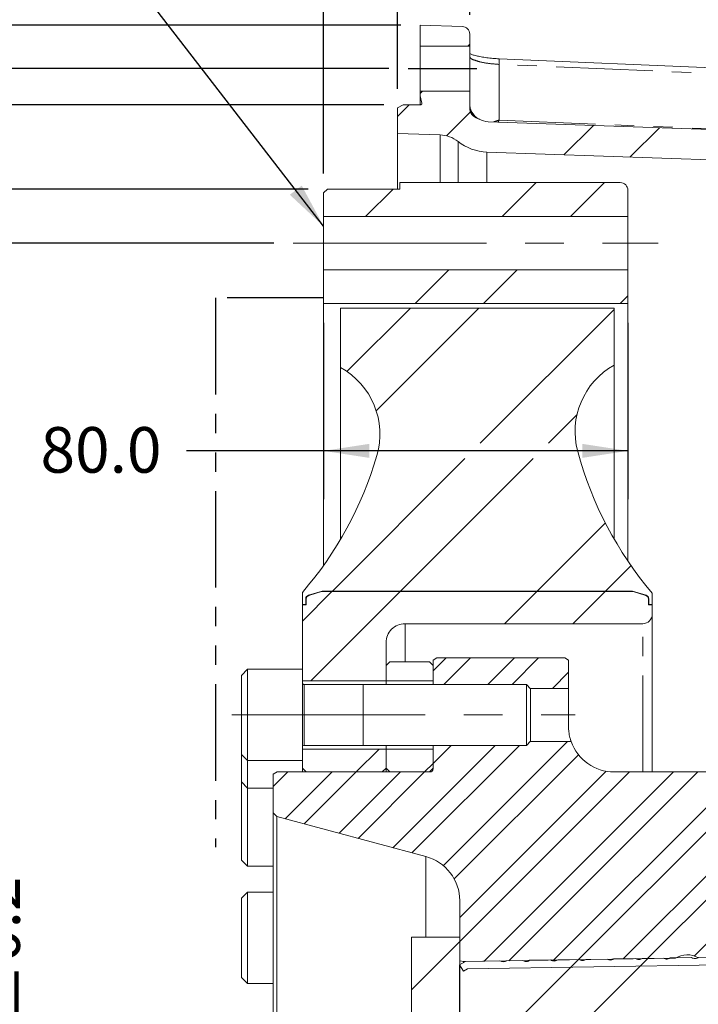
# Model space of a CAD drawing. Units: millimetres. Extents: x 7 to 835, y 10 to 581.
# Drawn here: x 210 to 255, y 483 to 548 of the extents above; entities that cross this region are included whole.
import ezdxf

# ---------------------------------------------------------------- set-up
doc = ezdxf.new("R2010")
doc.units = ezdxf.units.MM
doc.linetypes.add('CENTERX2', pattern=[20.32, 12.7, -2.54, 2.54, -2.54])
doc.linetypes.add('PHANTOM', pattern=[12.7, 6.35, -1.27, 1.27, -1.27, 1.27, -1.27])
doc.layers.add('SLD-0', color=7, linetype='Continuous')
doc.styles.add('SLDTEXTSTYLE0', font='TXT', dxfattribs={"width": 0.605})
doc.dimstyles.new('SLDDIMSTYLE0', dxfattribs={"dimtxt": 3, "dimasz": 3, "dimexe": 0, "dimexo": 0.0625, "dimgap": 0.75, "dimtad": 0, "dimdec": 1, "dimlfac": 4, "dimrnd": 1e-09, "dimzin": 12, "dimdsep": 46, "dimtxsty": 'SLDTEXTSTYLE0', "dimsah": 1, "dimcen": 0.09, "dimadec": 0, "dimazin": 0, "dimtfac": 1, "dimtdec": 3, "dimtofl": 0, "dimtmove": 0, "dimatfit": 3, "dimfxl": 0, "dimfrac": 2, "dimtolj": 1, "dimtzin": 12, "dimarcsym": 0})
doc.dimstyles.new('SLDDIMSTYLE1', dxfattribs={"dimtxt": 3, "dimasz": 3, "dimexe": 0, "dimexo": 0.0625, "dimgap": 0.75, "dimtad": 0, "dimdec": 1, "dimlfac": 4, "dimrnd": 1e-09, "dimzin": 4, "dimdsep": 46, "dimtxsty": 'SLDTEXTSTYLE0', "dimsah": 1, "dimcen": 0.09, "dimadec": 0, "dimazin": 0, "dimtfac": 1, "dimtdec": 3, "dimtofl": 0, "dimtmove": 0, "dimatfit": 3, "dimfxl": 0, "dimfrac": 2, "dimtolj": 1, "dimtzin": 12, "dimarcsym": 0})
doc.dimstyles.new('SLDDIMSTYLE10', dxfattribs={"dimtxt": 3, "dimasz": 3, "dimexe": 0, "dimexo": 0.0625, "dimgap": 0.75, "dimtad": 0, "dimdec": 1, "dimlfac": 4, "dimrnd": 1e-09, "dimzin": 4, "dimdsep": 46, "dimtxsty": 'SLDTEXTSTYLE0', "dimsah": 1, "dimcen": 0.09, "dimadec": 0, "dimazin": 0, "dimtfac": 1, "dimtdec": 3, "dimtofl": 0, "dimtmove": 0, "dimatfit": 3, "dimfxl": 0, "dimfrac": 2, "dimtolj": 1, "dimtzin": 12, "dimarcsym": 0})
doc.dimstyles.new('SLDDIMSTYLE2', dxfattribs={"dimtxt": 3, "dimasz": 3, "dimexe": 0, "dimexo": 0.0625, "dimgap": 0.75, "dimtad": 0, "dimdec": 1, "dimlfac": 4, "dimrnd": 1e-09, "dimzin": 12, "dimdsep": 46, "dimtxsty": 'SLDTEXTSTYLE0', "dimsah": 1, "dimcen": 0.09, "dimadec": 0, "dimazin": 0, "dimtfac": 1, "dimtdec": 3, "dimtofl": 0, "dimtmove": 0, "dimatfit": 3, "dimfxl": 0, "dimfrac": 2, "dimtolj": 1, "dimtzin": 12, "dimarcsym": 0})
doc.dimstyles.new('SLDDIMSTYLE4', dxfattribs={"dimtxt": 0, "dimasz": 3, "dimexe": 0, "dimexo": 0.0625, "dimgap": 0, "dimtad": 0, "dimtih": 1, "dimtoh": 1, "dimdec": 0, "dimrnd": 1e-09, "dimzin": 0, "dimdsep": 46, "dimtxsty": 'Standard', "dimsah": 1, "dimcen": 0.09, "dimadec": 0, "dimazin": 0, "dimtfac": 3, "dimtdec": 0, "dimtofl": 0, "dimtmove": 0, "dimatfit": 3, "dimfxl": 0, "dimfrac": 2, "dimtolj": 1, "dimtzin": 0, "dimarcsym": 0})
doc.dimstyles.new('SLDDIMSTYLE6', dxfattribs={"dimtxt": 3, "dimasz": 3, "dimexe": 0, "dimexo": 0.0625, "dimgap": 0.75, "dimtad": 0, "dimlfac": 4, "dimrnd": 1e-09, "dimzin": 12, "dimdsep": 46, "dimtxsty": 'SLDTEXTSTYLE0', "dimsah": 1, "dimcen": 0.09, "dimadec": 0, "dimazin": 0, "dimtfac": 1, "dimtdec": 3, "dimtofl": 0, "dimtmove": 0, "dimatfit": 3, "dimfxl": 0, "dimfrac": 2, "dimtolj": 1, "dimtzin": 12, "dimarcsym": 0})
doc.dimstyles.new('SLDDIMSTYLE8', dxfattribs={"dimtxt": 3, "dimasz": 3, "dimexe": 0, "dimexo": 0.0625, "dimgap": 0.75, "dimtad": 0, "dimdec": 3, "dimlfac": 4, "dimrnd": 1e-09, "dimzin": 12, "dimdsep": 46, "dimtxsty": 'SLDTEXTSTYLE0', "dimsah": 1, "dimcen": 0.09, "dimadec": 0, "dimazin": 0, "dimtol": 1, "dimtp": 0.064, "dimtm": 0.064, "dimtfac": 1, "dimtdec": 3, "dimtofl": 0, "dimtmove": 0, "dimatfit": 3, "dimfxl": 0, "dimfrac": 2, "dimtolj": 1, "dimarcsym": 0})
doc.dimstyles.new('SLDDIMSTYLE9', dxfattribs={"dimtxt": 3, "dimasz": 3, "dimexe": 0, "dimexo": 0.0625, "dimgap": 0.75, "dimtad": 0, "dimdec": 1, "dimlfac": 4, "dimrnd": 1e-09, "dimzin": 12, "dimdsep": 46, "dimtxsty": 'SLDTEXTSTYLE0', "dimsah": 1, "dimcen": 0.09, "dimadec": 0, "dimazin": 0, "dimtol": 1, "dimtp": 0.2, "dimtm": 0.2, "dimtfac": 1, "dimtdec": 1, "dimtofl": 0, "dimtmove": 0, "dimatfit": 3, "dimfxl": 0, "dimfrac": 2, "dimtolj": 1, "dimarcsym": 0})

# ---------------------------------------------------------------- blocks, each defined once
blk = doc.blocks.new('SW_HATCH_0')
at = {"color": 0, "linetype": 'Continuous', "lineweight": 0}
for p, q in [((-28.894, 132.751), (-28.774, 132.871)), ((-32.024, 129.621), (-31.87, 129.774)), ((-33.524, 128.121), (-32.753, 128.892)), ((-30.306, 126.848), (-28.725, 128.429)), ((-22.577, 125.597), (-20.644, 127.531)), ((-18.239, 125.445), (-16.305, 127.379)), ((-26.646, 121.528), (-24.409, 123.766)), ((-22.156, 121.528), (-19.918, 123.766)), ((-35.626, 121.528), (-33.814, 123.341)), ((-32.359, 115.816), (-30.146, 118.028)), ((-27.868, 115.816), (-25.656, 118.028)), ((-18.888, 115.816), (-18.374, 116.33)), ((-36.84, 111.335), (-32.659, 115.516)), ((-34.92, 108.764), (-28.168, 115.516)), ((-28.082, 106.622), (-19.274, 115.43)), ((-23.592, 106.622), (-21.727, 108.486)), ((-37.801, 96.903), (-29.082, 105.622)), ((-33.311, 96.903), (-24.592, 105.622)), ((-24.33, 96.903), (-19.854, 101.38)), ((-19.84, 96.903), (-18.168, 98.575)), ((-39.774, 94.93), (-37.826, 96.878)), ((-39.211, 91.003), (-33.336, 96.878)), ((-26.48, 94.753), (-24.355, 96.878)), ((-21.99, 94.753), (-19.865, 96.878)), ((-31.174, 91.647), (-30.318, 92.503)), ((-30.48, 90.753), (-28.73, 92.503)), ((-27.578, 90.753), (-25.828, 92.503)), ((-25.99, 90.753), (-24.24, 92.503)), ((-23.338, 90.503), (-22.274, 91.567)), ((-30.505, 78.846), (-22.347, 87.003)), ((-36.23, 85.003), (-34.73, 86.503)), ((-33.82, 80.021), (-27.088, 86.753)), ((-32.568, 79.685), (-25.5, 86.753)), ((-31.174, 85.569), (-29.99, 86.753)), ((-29.79, 77.973), (-21.624, 86.139)), ((-31.737, 85.006), (-31.174, 85.569)), ((-41.686, 84.038), (-40.723, 85.001)), ((-40.903, 81.918), (-37.82, 85.001)), ((-39.651, 81.583), (-36.233, 85.001)), ((-37.361, 80.969), (-33.33, 85.001)), ((-36.109, 80.634), (-31.743, 85.001)), ((-29.426, 75.435), (-19.809, 85.051)), ((-29.426, 73.847), (-18.27, 85.003)), ((-27.821, 72.549), (-15.367, 85.003)), ((-26.207, 72.576), (-13.78, 85.003)), ((-23.255, 72.625), (-10.877, 85.003)), ((-21.641, 72.652), (-9.676, 84.617)), ((-18.689, 72.701), (-9.676, 81.714)), ((-17.075, 72.728), (-9.676, 80.127)), ((-14.001, 72.899), (-8.897, 78.003)), ((-32.601, 70.672), (-29.426, 73.847)), ((-21.625, 72.668), (-27.29, 67.003)), ((-17.058, 72.744), (-22.799, 67.003)), ((-22.133, 72.159), (-21.625, 72.668)), ((-17.567, 72.236), (-17.058, 72.744))]:
    blk.add_line(p, q, dxfattribs=at)
blk = doc.blocks.new('*D173')
at = {"layer": 'SLD-0'}
for p, q in [((234.47, 544.973), (178.604, 544.973)), ((181.779, 544.973), (181.779, 493.478)), ((181.779, 412.455), (181.779, 463.95)), ((234.47, 412.455), (178.604, 412.455))]:
    blk.add_line(p, q, dxfattribs=at)
for points in [[(181.779, 544.973), (181.317, 541.973), (182.24, 541.973)], [(181.779, 412.455), (182.24, 415.455), (181.317, 415.455)]]:
    blk.add_solid(points, dxfattribs=at)
at = {"layer": 'SLD-0', "char_height": 3, "attachment_point": 1, "rotation": 90, "style": 'SLDTEXTSTYLE0'}
for s, insert in [(' H.C.', (177.911, 482.504)), ('REF.', (182.514, 474.418)), ('530.08', (177.911, 469.906)), ('%%c', (177.911, 465.538))]:
    blk.add_mtext(s, dxfattribs=dict(at, insert=insert))
blk = doc.blocks.new('*D174')
at = {"layer": 'SLD-0'}
for p, q in [((235.259, 547.839), (169.604, 547.839)), ((172.779, 547.839), (172.779, 487.642)), ((172.779, 409.589), (172.779, 469.786)), ((235.259, 409.589), (169.604, 409.589))]:
    blk.add_line(p, q, dxfattribs=at)
for points in [[(172.779, 547.839), (172.317, 544.839), (173.24, 544.839)], [(172.779, 409.589), (173.24, 412.589), (172.317, 412.589)]]:
    blk.add_solid(points, dxfattribs=at)
at = {"layer": 'SLD-0', "char_height": 3, "attachment_point": 1, "rotation": 90, "style": 'SLDTEXTSTYLE0'}
for s, insert in [('553.0', (171.213, 475.742)), ('%%c', (171.213, 471.374))]:
    blk.add_mtext(s, dxfattribs=dict(at, insert=insert))
blk = doc.blocks.new('*D175')
at = {"layer": 'SLD-0'}
for p, q in [((234.134, 542.603), (187.604, 542.603)), ((190.779, 542.603), (190.779, 496.218)), ((190.779, 414.825), (190.779, 461.21)), ((234.134, 414.825), (187.604, 414.825))]:
    blk.add_line(p, q, dxfattribs=at)
for points in [[(190.779, 542.603), (190.317, 539.603), (191.24, 539.603)], [(190.779, 414.825), (191.24, 417.825), (190.317, 417.825)]]:
    blk.add_solid(points, dxfattribs=at)
at = {"layer": 'SLD-0', "char_height": 3, "attachment_point": 1, "rotation": 90, "style": 'SLDTEXTSTYLE0'}
for s, insert in [('±0.064', (189.213, 482.056)), ('511.112', (189.213, 467.165)), ('%%c', (189.213, 462.797))]:
    blk.add_mtext(s, dxfattribs=dict(at, insert=insert))
blk = doc.blocks.new('*D176')
at = {"layer": 'SLD-0'}
for p, q in [((226.909, 533.489), (205.604, 533.489)), ((208.779, 533.489), (208.779, 491.637)), ((208.779, 423.939), (208.779, 465.791)), ((226.909, 423.939), (205.604, 423.939))]:
    blk.add_line(p, q, dxfattribs=at)
for points in [[(208.779, 533.489), (208.317, 530.489), (209.24, 530.489)], [(208.779, 423.939), (209.24, 426.939), (208.317, 426.939)]]:
    blk.add_solid(points, dxfattribs=at)
at = {"layer": 'SLD-0', "char_height": 3, "attachment_point": 1, "rotation": 90, "style": 'SLDTEXTSTYLE0'}
for s, insert in [('±0.2', (207.213, 482.059)), ('438.2', (207.213, 471.747)), ('%%c', (207.213, 467.379))]:
    blk.add_mtext(s, dxfattribs=dict(at, insert=insert))
blk = doc.blocks.new('*D177')
at = {"layer": 'SLD-0'}
for p, q in [((229.159, 537.051), (196.604, 537.051)), ((199.779, 537.051), (199.779, 487.642)), ((199.779, 420.376), (199.779, 469.786)), ((229.159, 420.376), (196.604, 420.376))]:
    blk.add_line(p, q, dxfattribs=at)
for points in [[(199.779, 537.051), (199.317, 534.051), (200.24, 534.051)], [(199.779, 420.376), (200.24, 423.376), (199.317, 423.376)]]:
    blk.add_solid(points, dxfattribs=at)
at = {"layer": 'SLD-0', "char_height": 3, "attachment_point": 1, "rotation": 90, "style": 'SLDTEXTSTYLE0'}
for s, insert in [('466.7', (198.213, 475.742)), ('%%c', (198.213, 471.374))]:
    blk.add_mtext(s, dxfattribs=dict(at, insert=insert))
blk = doc.blocks.new('*D178')
at = {"layer": 'SLD-0'}
for p, q in [((236.529, 549.109), (236.529, 576.75)), ((266.185, 535.899), (266.185, 576.75)), ((236.529, 573.575), (244.613, 573.575)), ((266.185, 573.575), (258.101, 573.575))]:
    blk.add_line(p, q, dxfattribs=at)
for points in [[(236.529, 573.575), (239.529, 573.114), (239.529, 574.037)], [(266.185, 573.575), (263.185, 574.037), (263.185, 573.114)]]:
    blk.add_solid(points, dxfattribs=at)
at = {"layer": 'SLD-0', "insert": (246.201, 575.141), "char_height": 3, "attachment_point": 1, "style": 'SLDTEXTSTYLE0'}
blk.add_mtext('118.6', dxfattribs=at)
blk = doc.blocks.new('*D179')
at = {"layer": 'SLD-0'}
for p, q in [((235.029, 543.656), (235.029, 566.332)), ((236.529, 549.109), (236.529, 566.332)), ((235.029, 563.157), (229.259, 563.157)), ((236.529, 563.157), (244.05, 563.157))]:
    blk.add_line(p, q, dxfattribs=at)
for points in [[(235.029, 563.157), (232.029, 563.619), (232.029, 562.696)], [(236.529, 563.157), (239.529, 562.696), (239.529, 563.619)]]:
    blk.add_solid(points, dxfattribs=at)
at = {"layer": 'SLD-0', "insert": (245.638, 564.723), "char_height": 3, "attachment_point": 1, "style": 'SLDTEXTSTYLE0'}
blk.add_mtext('6.0', dxfattribs=at)
blk = doc.blocks.new('*D180')
at = {"layer": 'SLD-0'}
for p, q in [((230.179, 538.071), (230.179, 576.75)), ((236.529, 549.109), (236.529, 576.75)), ((230.179, 573.575), (222.795, 573.575)), ((236.529, 573.575), (242.298, 573.575))]:
    blk.add_line(p, q, dxfattribs=at)
for points in [[(230.179, 573.575), (227.179, 574.037), (227.179, 573.114)], [(236.529, 573.575), (239.529, 573.114), (239.529, 574.037)]]:
    blk.add_solid(points, dxfattribs=at)
at = {"layer": 'SLD-0', "insert": (213.188, 575.141), "char_height": 3, "attachment_point": 1, "style": 'SLDTEXTSTYLE0'}
blk.add_mtext('25.4', dxfattribs=at)
blk = doc.blocks.new('*D181')
at = {"layer": 'SLD-0'}
for p, q in [((230.179, 528.256), (230.179, 516.658)), ((250.179, 528.256), (250.179, 516.658)), ((230.179, 519.833), (221.175, 519.833)), ((250.179, 519.833), (230.179, 519.833))]:
    blk.add_line(p, q, dxfattribs=at)
for points in [[(230.179, 519.833), (233.179, 519.371), (233.179, 520.294)], [(250.179, 519.833), (247.179, 520.294), (247.179, 519.371)]]:
    blk.add_solid(points, dxfattribs=at)
at = {"layer": 'SLD-0', "insert": (211.568, 521.398), "char_height": 3, "attachment_point": 1, "style": 'SLDTEXTSTYLE0'}
blk.add_mtext('80.0', dxfattribs=at)
blk = doc.blocks.new('*D182')
at = {"layer": 'SLD-0'}
for p, q in [((236.529, 549.109), (236.529, 557.635)), ((239.779, 548.513), (239.779, 557.635)), ((236.529, 554.46), (230.759, 554.46)), ((239.779, 554.46), (246.385, 554.46))]:
    blk.add_line(p, q, dxfattribs=at)
for points in [[(236.529, 554.46), (233.529, 554.922), (233.529, 553.998)], [(239.779, 554.46), (242.779, 553.998), (242.779, 554.922)]]:
    blk.add_solid(points, dxfattribs=at)
at = {"layer": 'SLD-0', "insert": (247.972, 556.026), "char_height": 3, "attachment_point": 1, "style": 'SLDTEXTSTYLE0'}
blk.add_mtext('13.0', dxfattribs=at)

msp = doc.modelspace()

# ---------------------------------------------------------------- linework, layer by layer
at = {"color": 7, "linetype": 'Continuous', "lineweight": 0}
for p, q in [((239.29614, 547.74233), (236.52869, 547.83897)), ((236.52869, 546.4617), (236.52869, 547.83897)), ((239.77868, 546.4617), (239.77868, 547.24264)), ((239.77868, 546.4617), (236.52869, 546.4617)), ((236.52869, 543.48513), (236.52869, 546.4617)), ((239.77868, 543.48513), (239.77868, 546.4617)), ((264.49978, 544.65276), (241.71236, 545.619)), ((236.52869, 543.17791), (236.52869, 543.48513)), ((236.52869, 543.48513), (239.77868, 543.48513)), ((239.77868, 542.40596), (239.77868, 543.48513)), ((236.52869, 543.17791), (236.6393, 542.69465)), ((236.52869, 543.17791), (236.52869, 542.60291)), ((235.40369, 542.60291), (235.02868, 542.3864)), ((235.02868, 540.71398), (235.02868, 542.3864)), ((235.40369, 542.60291), (236.56619, 542.60291)), ((236.6393, 542.69465), (236.6393, 542.66118)), ((240.35989, 541.67436), (240.39451, 541.65497)), ((240.98506, 541.48323), (261.11828, 540.78016)), ((237.83874, 540.61585), (235.02868, 540.71398)), ((235.02868, 540.71398), (235.02868, 537.05147)), ((240.91526, 539.48445), (261.04849, 538.78138)), ((230.42858, 537.05147), (230.17859, 536.80148)), ((230.42858, 537.05147), (235.17859, 537.05147)), ((235.17859, 537.47648), (249.67859, 537.47648)), ((235.17859, 537.05147), (235.17859, 537.47648)), ((250.17858, 536.97648), (250.17858, 535.23898)), ((230.17859, 535.23898), (230.17859, 536.80148)), ((250.17858, 535.23898), (230.17859, 535.23898)), ((230.17859, 535.23898), (230.17859, 531.73897)), ((250.17858, 535.23898), (250.17858, 531.73897)), ((230.17859, 531.73897), (250.17858, 531.73897)), ((230.17859, 529.52648), (230.17859, 531.73897)), ((250.17858, 531.73897), (250.17858, 529.52648)), ((250.17858, 529.52648), (230.17859, 529.52648)), ((230.17859, 512.308), (230.17859, 529.52648)), ((231.27858, 529.22647), (249.27858, 529.22647)), ((231.27858, 525.31281), (231.27858, 529.22647)), ((249.27858, 529.22647), (249.27858, 525.47405)), ((250.17858, 512.58605), (250.17858, 529.52648)), ((231.27858, 514.00175), (231.27858, 525.31281)), ((249.27858, 514.02591), (249.27858, 525.47405)), ((228.77858, 509.73835), (228.77858, 510.52066)), ((230.07858, 510.61397), (229.18049, 510.3394)), ((229.2055, 510.32204), (230.04285, 510.57805)), ((230.07858, 510.58617), (230.07858, 510.61397)), ((250.47859, 510.61397), (230.07858, 510.61397)), ((230.11595, 510.58897), (250.44122, 510.58897)), ((250.47859, 510.58617), (250.47859, 510.61397)), ((251.37668, 510.3394), (250.47859, 510.61397)), ((250.51431, 510.57805), (251.35168, 510.32204)), ((251.77859, 510.474), (251.77859, 509.73897)), ((229.00358, 509.73835), (228.77858, 509.73835)), ((228.77858, 509.71397), (229.02858, 509.71397)), ((228.77858, 505.46397), (228.77858, 509.71397)), ((229.00358, 510.10032), (229.00358, 509.73835)), ((229.00358, 509.71397), (229.00358, 509.73835)), ((229.02858, 509.71397), (229.02858, 510.08297)), ((251.52858, 510.08297), (251.52858, 509.71397)), ((251.52858, 509.71397), (251.77859, 509.71397)), ((251.55359, 509.73897), (251.55359, 510.10032)), ((251.77859, 509.73897), (251.55359, 509.73897)), ((251.55359, 509.71397), (251.55359, 509.73897)), ((251.77859, 509.71397), (251.77859, 509.08897)), ((251.77859, 498.71397), (251.77859, 509.08897)), ((251.15359, 508.46398), (235.52859, 508.46398)), ((234.27859, 507.21397), (234.27859, 504.71398)), ((234.52859, 505.96397), (234.27859, 505.71397)), ((234.52859, 505.96397), (237.12858, 505.96397)), ((237.37859, 505.71397), (237.12858, 505.96397)), ((237.62859, 506.21397), (237.37859, 506.06964)), ((237.37859, 506.06964), (237.37859, 504.46397)), ((246.02859, 506.21397), (237.62859, 506.21397)), ((246.27858, 506.06964), (246.02859, 506.21397)), ((246.27858, 504.21397), (246.27858, 506.06964)), ((225.17858, 505.46397), (224.77858, 505.06397)), ((228.77858, 505.46397), (225.17858, 505.46397)), ((225.17858, 502.46397), (225.17858, 505.46397)), ((228.77858, 502.46397), (228.77858, 505.46397)), ((234.27859, 504.71398), (234.27859, 505.71397)), ((237.37859, 505.71397), (237.37859, 504.71398)), ((224.77858, 502.46397), (224.77858, 505.06397)), ((234.27859, 504.71398), (228.77858, 504.71398)), ((237.37859, 504.71398), (234.27859, 504.71398)), ((234.27859, 504.46397), (234.27859, 504.71398)), ((232.77859, 504.46397), (228.90358, 504.46397)), ((243.50309, 504.46397), (232.77859, 504.46397)), ((243.77859, 504.18847), (243.50309, 504.46397)), ((243.50309, 502.46397), (243.50309, 504.46397)), ((246.27858, 504.21397), (243.75308, 504.21397)), ((243.77859, 502.46397), (243.77859, 504.18847)), ((246.27858, 501.66134), (246.27858, 504.21397)), ((224.77858, 499.86397), (224.77858, 502.46397)), ((225.17858, 499.46398), (225.17858, 502.46397)), ((228.77858, 499.46398), (228.77858, 502.46397)), ((243.50309, 500.46397), (243.50309, 502.46397)), ((243.77859, 500.73947), (243.77859, 502.46397)), ((243.50309, 500.46397), (243.77859, 500.73947)), ((243.75308, 500.71397), (246.45016, 500.71397)), ((228.77858, 500.21397), (234.27859, 500.21397)), ((228.90358, 500.46397), (232.77859, 500.46397)), ((232.77859, 500.46397), (243.50309, 500.46397)), ((234.27859, 500.21397), (234.27859, 500.46397)), ((234.27859, 500.21397), (237.37859, 500.21397)), ((234.27859, 498.9671), (234.27859, 500.21397)), ((234.27859, 500.21397), (234.27859, 498.96397)), ((237.37859, 500.46397), (237.37859, 498.91147)), ((237.37859, 500.21397), (237.37859, 498.9671)), ((224.77858, 499.86397), (225.17858, 499.46398)), ((224.77858, 498.05611), (224.77858, 499.86397)), ((225.17858, 499.46398), (228.77858, 499.46398)), ((225.17858, 497.65611), (225.17858, 499.46398)), ((228.77858, 498.96397), (228.77858, 499.46398)), ((227.11658, 498.71147), (226.86659, 498.56714)), ((237.17859, 498.71147), (227.11658, 498.71147)), ((228.77858, 498.96397), (229.02858, 498.71397)), ((228.77858, 498.71147), (228.77858, 498.96397)), ((229.02858, 498.71397), (229.02858, 498.71147)), ((234.02858, 498.71397), (229.02858, 498.71397)), ((234.02858, 498.71397), (234.27859, 498.96397)), ((234.02858, 498.71147), (234.02858, 498.71397)), ((234.27859, 498.9671), (234.52859, 498.7171)), ((234.27859, 498.96397), (234.27859, 498.71147)), ((234.52859, 498.7171), (234.52859, 498.71147)), ((237.12858, 498.7171), (234.52859, 498.7171)), ((237.12858, 498.7171), (237.37859, 498.9671)), ((237.12858, 498.71147), (237.12858, 498.7171)), ((258.62659, 498.71397), (249.27858, 498.71397)), ((224.77858, 498.05611), (225.17858, 497.65611)), ((224.77858, 497.34624), (224.77858, 498.05611)), ((226.86659, 498.56714), (226.86659, 496.01575)), ((225.17858, 497.65611), (226.86659, 497.65611)), ((225.17858, 492.50776), (225.17858, 497.62908)), ((224.77858, 492.90776), (224.77858, 497.34624)), ((226.86659, 496.01575), (227.10807, 495.77427)), ((226.86659, 461.4122), (226.86659, 496.01575)), ((227.10807, 495.77427), (236.90304, 493.14971)), ((227.10807, 495.77427), (227.10807, 461.65368)), ((224.77858, 492.90776), (225.17858, 492.50776)), ((225.17858, 492.50776), (226.86659, 492.50776)), ((225.17858, 490.80271), (224.77858, 490.40271)), ((224.77858, 490.20479), (224.77858, 490.40271)), ((226.86659, 490.80271), (225.17858, 490.80271)), ((225.17858, 490.57435), (225.17858, 490.80271)), ((225.17858, 484.80271), (225.17858, 490.57435)), ((239.12658, 490.25194), (239.12658, 486.2998)), ((224.77858, 485.20271), (224.77858, 490.20479)), ((235.95159, 481.8198), (235.95159, 487.85422)), ((235.95533, 487.85797), (239.12284, 487.85797)), ((239.12658, 487.85422), (239.12658, 481.19444)), ((239.37655, 486.23726), (253.3057, 486.46918)), ((246.95641, 486.37936), (245.56364, 486.35615)), ((248.80849, 486.41023), (247.41151, 486.38695)), ((250.66073, 486.4411), (249.25949, 486.41775)), ((250.89524, 486.37832), (250.88601, 486.37671)), ((250.89524, 486.37832), (250.88601, 486.37671)), ((252.51289, 486.47197), (251.10729, 486.44855)), ((252.74476, 486.41062), (252.7349, 486.40895)), ((252.74476, 486.41062), (252.7349, 486.40895)), ((254.36516, 486.50284), (252.95519, 486.47934)), ((254.59553, 486.44285), (254.58636, 486.44129)), ((254.59553, 486.44285), (254.58636, 486.44129)), ((254.79785, 486.49733), (254.80296, 486.51014)), ((254.80296, 486.51014), (254.79826, 486.49716)), ((256.21741, 486.53371), (254.80296, 486.51014)), ((239.49298, 486.25497), (239.11804, 486.03008)), ((239.11804, 486.03008), (239.11804, 480.96397)), ((239.11804, 486.03008), (239.37522, 485.6013)), ((239.12658, 486.2998), (239.37655, 486.23726)), ((239.37522, 485.6013), (239.63527, 485.75727)), ((239.37655, 486.23726), (239.37655, 486.18514)), ((241.76804, 486.29289), (239.49298, 486.25497)), ((239.63527, 485.75727), (263.23846, 486.15066)), ((243.25219, 486.31763), (242.23054, 486.3006)), ((243.49432, 486.24924), (243.48465, 486.24751)), ((243.49432, 486.24924), (243.48465, 486.24751)), ((243.68208, 486.3093), (243.6436, 486.28878)), ((243.68208, 486.30929), (243.6436, 486.28878)), ((245.10424, 486.34849), (243.71564, 486.32535)), ((245.345, 486.28142), (245.33588, 486.27979)), ((245.345, 486.28142), (245.33588, 486.27979)), ((247.1947, 486.31379), (247.18515, 486.31212)), ((247.1947, 486.31379), (247.18515, 486.31212)), ((249.04487, 486.34602), (249.03538, 486.34436)), ((249.04487, 486.34602), (249.03538, 486.34436)), ((224.77858, 485.20271), (225.17858, 484.80271)), ((225.17858, 484.80271), (226.86659, 484.80271))]:
    msp.add_line(p, q, dxfattribs=at)
at = {"color": 8, "linetype": 'PHANTOM', "lineweight": 0}
for p, q in [((241.70889, 545.25302), (241.70889, 541.586)), ((264.49614, 544.28729), (241.70889, 545.25302)), ((241.70889, 541.586), (261.11828, 540.78906)), ((237.83874, 540.61585), (237.83874, 537.47648)), ((239.01074, 540.18484), (239.01074, 537.47648)), ((240.91526, 539.48445), (240.91526, 537.47648)), ((229.18049, 510.31292), (229.18049, 510.3394)), ((251.37668, 510.31292), (251.37668, 510.3394)), ((235.52859, 505.96397), (235.52859, 508.46398)), ((251.15359, 498.71397), (251.15359, 508.46398)), ((228.90358, 504.46397), (228.90358, 502.46397)), ((232.77859, 504.46397), (232.77859, 500.46397)), ((228.90358, 502.46397), (228.90358, 500.46397)), ((236.90304, 493.14971), (236.90304, 487.85797))]:
    msp.add_line(p, q, dxfattribs=at)
at = {"color": 7, "linetype": 'Continuous', "lineweight": 0}
for centre, radius, start, end in [((239.2787, 547.24265), 0.49999, 359.9984406, 88.000839), ((236.56618, 542.67792), 0.07501, 270.006741, 12.8861919), ((240.52868, 542.40596), 0.75, 180.0003766, 253.1598632), ((240.16636, 541.20914), 0.50047, 60.4905273, 73.1529176), ((241.02871, 542.73256), 1.25009, 240.4861193, 267.9986689), ((237.76893, 538.61705), 2.00001, 51.6179, 87.9998114), ((241.02869, 542.73248), 3.25002, 231.6178343, 267.9998743), ((249.67859, 536.97648), 0.49999, 359.99921, 89.9999362), ((228.87859, 520.92647), 5, 343.6312919, 61.3146512), ((251.7036, 521.10147), 5.00001, 119.012599, 195.2087665), ((210.40887, 526.35146), 24.24996, 319.2456428, 343.6312691), ((270.27946, 526.15152), 24.2501, 195.2088793, 220.2777303), ((229.25359, 510.10032), 0.25001, 107.0013858, 179.9983165), ((229.27858, 510.08296), 0.25, 106.9986585, 179.9987362), ((230.11595, 510.33893), 0.25004, 89.9993416, 106.9976448), ((250.44123, 510.33903), 0.24994, 72.9989589, 90.0023473), ((251.2786, 510.08298), 0.24998, 359.9975209, 73.0027768), ((251.30358, 510.10032), 0.25001, 0.0016835, 72.9986142), ((251.15358, 509.08898), 0.625, 270.0002552, 359.9997448), ((235.52859, 507.21398), 1.25, 89.9999637, 180.000207), ((228.90359, 504.58898), 0.125, 180.0015213, 269.9984787), ((249.27859, 501.71398), 3.00001, 199.4713464, 269.9998564), ((228.90359, 500.33897), 0.125, 90.0015213, 179.9984787), ((237.17858, 498.91149), 0.20001, 270.0023643, 359.9965685), ((236.12659, 490.25194), 3, 359.9999995, 75.0000399), ((235.95533, 487.85423), 0.00374, 89.922152, 180.1063179), ((239.12284, 487.85423), 0.00374, 359.8936821, 90.077848), ((254.07658, 485.2272), 1.46177, 60.0801798, 121.8275396), ((241.99385, 486.62306), 0.4, 235.630159, 306.2793389)]:
    msp.add_arc(centre, radius, start, end, dxfattribs=at)
at = {"color": 8, "linetype": 'PHANTOM', "lineweight": 0}
for centre, radius, start, end in [((238.89876, 545.46746), 2.8183, 355.6362966, 3.1665286), ((240.52527, 542.46466), 0.74659, 180.0414304, 239.3415287)]:
    msp.add_arc(centre, radius, start, end, dxfattribs=at)
at = {"color": 7, "linetype": 'Continuous', "lineweight": 0}
for points, knots in [([(241.71284, 545.62555), (241.64576, 545.6279), (241.44064, 545.63508), (241.1063, 545.66551), (240.72363, 545.71461), (240.38191, 545.77598), (240.10312, 545.84443), (239.90685, 545.90357), (239.81052, 545.94608), (239.77868, 545.96014)], [0, 0, 0, 0, 0.102103, 0.3121996, 0.51035307, 0.68894057, 0.83991041, 0.94708068, 1, 1, 1, 1]), ([(239.77868, 542.66521), (239.77868, 542.66424), (239.77872, 542.64968), (239.77926, 542.62182), (239.78215, 542.56935), (239.79127, 542.48304), (239.81938, 542.34776), (239.90687, 542.09977), (240.04701, 541.93625), (240.14457, 541.82242)], [0, 0, 0, 0, 0.00308584, 0.04640691, 0.08874668, 0.17047186, 0.3226161, 0.52845495, 1, 1, 1, 1]), ([(239.77868, 542.66521), (239.77912, 542.64232), (239.78236, 542.47357), (239.85218, 542.21154), (240.02887, 541.94564), (240.16127, 541.80905), (240.23997, 541.75589), (240.25319, 541.74696)], [0, 0, 0, 0, 0.06421479, 0.47337792, 0.73385874, 0.95526835, 1, 1, 1, 1]), ([(240.39435, 541.65468), (240.39431, 541.6547), (240.38331, 541.66049), (240.34482, 541.68307), (240.28726, 541.71751), (240.24545, 541.75254), (240.22836, 541.76687)], [0, 0, 0, 0, 0.00079698, 0.18571149, 0.66705746, 1, 1, 1, 1]), ([(246.45016, 500.71397), (246.44398, 500.73048), (246.41189, 500.81622), (246.34692, 501.02843), (246.289, 501.32943), (246.28175, 501.56052), (246.27858, 501.66134)], [0, 0, 0, 0, 0.05463367, 0.28383223, 0.68751944, 1, 1, 1, 1]), ([(246.95641, 486.37936), (246.99338, 486.3593), (247.07004, 486.31768), (247.20409, 486.30598), (247.323, 486.33189), (247.38635, 486.3713), (247.41151, 486.38695)], [0, 0, 0, 0, 0.25939568, 0.53791433, 0.81644535, 1, 1, 1, 1]), ([(246.95641, 486.37936), (246.99338, 486.3593), (247.07004, 486.31768), (247.20409, 486.30598), (247.323, 486.33189), (247.38635, 486.3713), (247.41151, 486.38695)], [0, 0, 0, 0, 0.25939568, 0.53791433, 0.81644535, 1, 1, 1, 1]), ([(248.80849, 486.41023), (248.84481, 486.39073), (248.9209, 486.34986), (249.05409, 486.33822), (249.17216, 486.36398), (249.23496, 486.40265), (249.25949, 486.41775)], [0, 0, 0, 0, 0.256917216, 0.538318185, 0.819731656, 1, 1, 1, 1]), ([(248.80849, 486.41023), (248.84481, 486.39073), (248.9209, 486.34986), (249.05409, 486.33822), (249.17216, 486.36398), (249.23496, 486.40265), (249.25949, 486.41775)], [0, 0, 0, 0, 0.256917216, 0.538318185, 0.819731656, 1, 1, 1, 1]), ([(250.66073, 486.4411), (250.69634, 486.4222), (250.77181, 486.38214), (250.90409, 486.37054), (251.02126, 486.39614), (251.08346, 486.43403), (251.10729, 486.44855)], [0, 0, 0, 0, 0.25419609, 0.53877828, 0.8233574, 1, 1, 1, 1]), ([(250.66073, 486.4411), (250.69634, 486.4222), (250.77181, 486.38214), (250.90409, 486.37054), (251.02126, 486.39614), (251.08346, 486.43403), (251.10729, 486.44855)], [0, 0, 0, 0, 0.25419609, 0.53877828, 0.8233574, 1, 1, 1, 1]), ([(252.51289, 486.47197), (252.54782, 486.45364), (252.62269, 486.41433), (252.75409, 486.40279), (252.8704, 486.42822), (252.93203, 486.46538), (252.95519, 486.47934)], [0, 0, 0, 0, 0.251536181, 0.539211315, 0.826884275, 1, 1, 1, 1]), ([(252.51289, 486.47197), (252.54782, 486.45364), (252.62269, 486.41433), (252.75409, 486.40279), (252.8704, 486.42822), (252.93203, 486.46538), (252.95519, 486.47934)], [0, 0, 0, 0, 0.251536181, 0.539211315, 0.826884275, 1, 1, 1, 1]), ([(254.36516, 486.50284), (254.39937, 486.4851), (254.47362, 486.44658), (254.60409, 486.43509), (254.71948, 486.46036), (254.78051, 486.49675), (254.80296, 486.51014)], [0, 0, 0, 0, 0.24867822, 0.53968751, 0.83067847, 1, 1, 1, 1]), ([(254.36516, 486.50284), (254.39937, 486.4851), (254.47362, 486.44658), (254.60409, 486.43509), (254.71948, 486.46036), (254.78051, 486.49675), (254.80296, 486.51014)], [0, 0, 0, 0, 0.24867822, 0.53968751, 0.83067847, 1, 1, 1, 1]), ([(243.25219, 486.31763), (243.29048, 486.29638), (243.3683, 486.2532), (243.50409, 486.2414), (243.62472, 486.26763), (243.68917, 486.30855), (243.71564, 486.32535)], [0, 0, 0, 0, 0.26428915, 0.53711048, 0.80992888, 1, 1, 1, 1]), ([(243.25219, 486.31763), (243.29048, 486.29638), (243.3683, 486.2532), (243.50409, 486.2414), (243.62472, 486.26763), (243.68917, 486.30855), (243.71564, 486.32535)], [0, 0, 0, 0, 0.26428915, 0.53711048, 0.80992888, 1, 1, 1, 1]), ([(245.10424, 486.34849), (245.14189, 486.32782), (245.21915, 486.2854), (245.35409, 486.27365), (245.47389, 486.29973), (245.53781, 486.33991), (245.56364, 486.35615)], [0, 0, 0, 0, 0.26194145, 0.537503266, 0.813063002, 1, 1, 1, 1]), ([(245.10424, 486.34849), (245.14189, 486.32782), (245.21915, 486.2854), (245.35409, 486.27365), (245.47389, 486.29973), (245.53781, 486.33991), (245.56364, 486.35615)], [0, 0, 0, 0, 0.26194145, 0.537503266, 0.813063002, 1, 1, 1, 1])]:
    msp.add_open_spline(points, degree=3, knots=knots, dxfattribs=at)
at = {"color": 8, "linetype": 'PHANTOM', "lineweight": 0}
for points, knots in [([(241.70889, 545.25302), (241.48994, 545.26924), (241.07698, 545.29983), (240.51191, 545.39538), (240.11269, 545.52401), (239.83279, 545.62682), (239.78892, 545.73953), (239.77868, 545.76584)], [0, 0, 0, 0, 0.32213572, 0.6076028, 0.82644306, 0.9594738, 1, 1, 1, 1]), ([(240.14457, 541.82242), (240.16772, 541.80117), (240.20884, 541.76341), (240.26229, 541.72235), (240.29497, 541.69918), (240.30798, 541.69043), (240.31141, 541.68813)], [0, 0, 0, 0, 0.43952188, 0.78064055, 0.94216193, 1, 1, 1, 1]), ([(241.34044, 541.47081), (241.46233, 541.50718), (241.58567, 541.54398), (241.70746, 541.58551), (241.70889, 541.586)], [0, 0, 0, 0, 0.98827548, 1, 1, 1, 1]), ([(241.70889, 541.586), (241.70832, 541.58464), (241.69072, 541.54247), (241.67269, 541.50047), (241.65524, 541.45983)], [0, 0, 0, 0, 0.03215365, 1, 1, 1, 1])]:
    msp.add_open_spline(points, degree=3, knots=knots, dxfattribs=at)
at = {"layer": 'SLD-0'}
msp.add_line((235.74039, 544.97342), (240.24519, 544.97342), dxfattribs=at)
at = {"layer": 'SLD-0', "linetype": 'CENTERX2', "lineweight": 0}
for p, q in [((228.17858, 533.48898), (252.17859, 533.48898)), ((224.14733, 502.46397), (246.7195, 502.46397))]:
    msp.add_line(p, q, dxfattribs=at)
at = {"layer": 'SLD-0', "linetype": 'PHANTOM'}
for p, q in [((230.17859, 529.88897), (223.07859, 529.88897)), ((223.07859, 529.88897), (223.07859, 493.77459))]:
    msp.add_line(p, q, dxfattribs=at)

# ---------------------------------------------------------------- block references
at = {"color": 7, "linetype": 'Continuous', "lineweight": 0}
msp.add_blockref('SW_HATCH_0', (268.55248, 413.71085), dxfattribs=at)

# ---------------------------------------------------------------- dimensions: what is measured, and where the dimension line sits
at = {"layer": 'SLD-0'}
for base, p1, p2, dimstyle, picture, middle in [((230.17859, 573.57533), (236.52869, 547.83897), (230.17859, 536.80147), 'SLDDIMSTYLE2', '*D180', (217.19792, 573.57533)), ((266.18506, 573.57533), (236.52869, 547.83897), (266.18506, 534.62857), 'SLDDIMSTYLE0', '*D178', (251.35687, 573.57533)), ((236.52869, 563.15728), (235.02869, 542.38641), (236.52869, 547.83897), 'SLDDIMSTYLE10', '*D179', (248.50183, 563.15728)), ((239.77869, 554.46001), (236.52869, 547.83897), (239.77869, 547.24264), 'SLDDIMSTYLE10', '*D182', (251.98242, 554.46001))]:
    dim = msp.add_linear_dim(base=base, p1=p1, p2=p2, dimstyle=dimstyle, dxfattribs=at)
    dim.commit()
    dim.dimension.update_dxf_attribs({"geometry": picture, "text_midpoint": middle, "dimtype": 160})
for base, p1, p2, text, dimstyle, picture, middle in [((172.77859, 409.58897), (236.52869, 547.83897), (236.52869, 409.58897), '%%c<>', 'SLDDIMSTYLE1', '*D174', (172.77859, 478.71397)), ((181.77859, 412.45453), (235.74039, 544.97342), (235.74039, 412.45453), '%%c<> H.C.\\PREF.', 'SLDDIMSTYLE6', '*D173', (181.77859, 478.71397)), ((190.77859, 414.82504), (235.40369, 542.60291), (235.40369, 414.82504), '%%c<>', 'SLDDIMSTYLE8', '*D175', (190.77859, 478.71397)), ((199.77859, 420.37647), (230.42859, 537.05147), (230.42859, 420.37647), '%%c<>', 'SLDDIMSTYLE0', '*D177', (199.77859, 478.71397)), ((208.77859, 533.48897), (228.17859, 423.93897), (228.17859, 533.48897), '%%c<>', 'SLDDIMSTYLE9', '*D176', (208.77859, 478.71397))]:
    dim = msp.add_linear_dim(base=base, p1=p1, p2=p2, angle=90, text=text, dimstyle=dimstyle, dxfattribs=at)
    dim.commit()
    dim.dimension.update_dxf_attribs({"geometry": picture, "text_midpoint": middle, "dimtype": 160})
dim = msp.add_linear_dim(base=(230.17859, 519.83255), p1=(250.17859, 529.52647), p2=(230.17859, 529.52647), angle=0, dimstyle='SLDDIMSTYLE1', dxfattribs=at)
dim.commit()
dim.dimension.update_dxf_attribs({"geometry": '*D181', "text_midpoint": (215.57755, 519.83255), "dimtype": 160})

# ---------------------------------------------------------------- leaders
msp.add_leader([(230.17859, 534.60449), (198.89623, 575.1476), (195.89623, 575.1476)], dimstyle='SLDDIMSTYLE4', dxfattribs=at)

doc.saveas('drawing.dxf')
